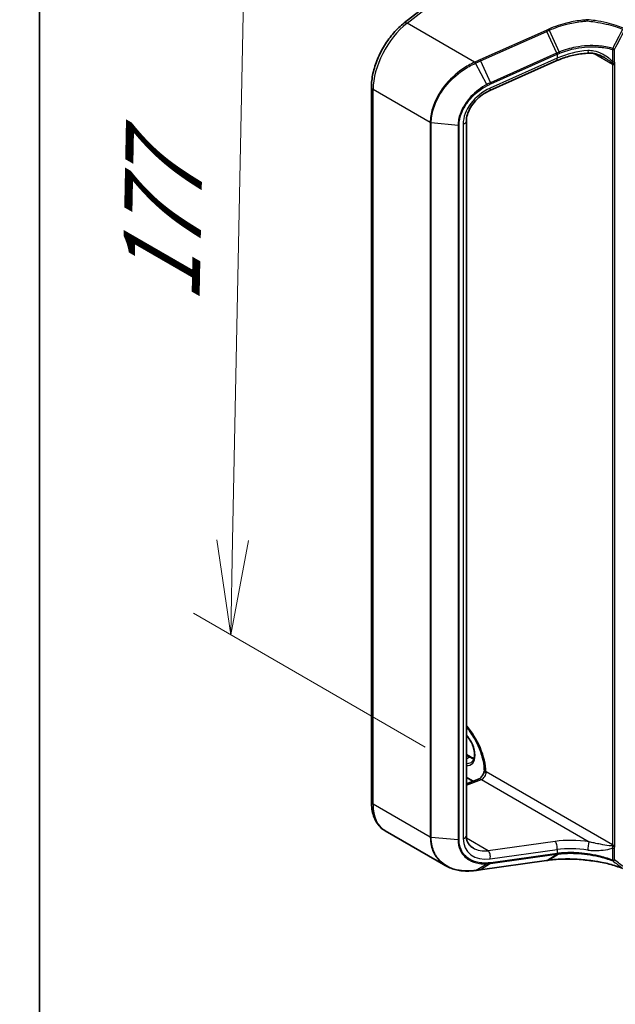
# Model space of a CAD drawing. Units: millimetres. Extents: x 7 to 9060, y 4 to 1690.
# Drawn here: x 7 to 15, y 91 to 104 of the extents above; entities that cross this region are included whole.
import ezdxf

# ---------------------------------------------------------------- set-up
doc = ezdxf.new("R2010")
doc.units = ezdxf.units.MM
doc.header["$LTSCALE"] = 0.5
doc.layers.get('Defpoints').update_dxf_attribs({"lineweight": 25})
for name, color, linetype, lineweight in [('Border (ISO)', 7, 'Continuous', 35), ('Dimension (ISO)', 7, 'Continuous', 18), ('Visible (ISO)', 7, 'Continuous', 35), ('Visible Narrow (ISO)', 7, 'Continuous', 25)]:
    doc.layers.add(name, color=color, linetype=linetype, lineweight=lineweight)
doc.styles.add('Note Text (TK)', font='MS PGothic.ttf')
doc.dimstyles.new('Default - Method 1b (TK)', dxfattribs={"dimscale": 0.5, "dimtxt": 2.5, "dimasz": 2.5, "dimexe": 1, "dimexo": 1.5, "dimgap": 1, "dimtad": 1, "dimrnd": 1e-08, "dimdsep": 46, "dimtxsty": 'Note Text (TK)', "dimblk": 'OPEN', "dimcen": 0.09, "dimdle": 5, "dimclrd": 100, "dimclre": 100, "dimclrt": 7, "dimadec": 1, "dimazin": 1, "dimtfac": 1, "dimtmove": 0, "dimatfit": 3, "dimldrblk": 'OPEN', "dimfxl": 1, "dimtolj": 1, "dimlwd": -1, "dimlwe": -1, "dimarcsym": 0})

# ---------------------------------------------------------------- blocks, each defined once
blk = doc.blocks.new('図面枠 tk図枠')
at = {"layer": 'Border (ISO)'}
blk.add_line((14.5, 289), (14.5, 8), dxfattribs=at)
blk = doc.blocks.new('_Open')
at = {"color": 0, "linetype": 'ByBlock', "lineweight": -2}
for p, q in [((-1, 0.167), (0, 0)), ((-1, -0.167), (0, 0)), ((0, 0), (-1, 0))]:
    blk.add_line(p, q, dxfattribs=at)
blk = doc.blocks.new('*D18')
at = {"layer": 'Defpoints', "color": 0}
for p in [(12.821, 105.139), (9.779, 95.861), (13.094, 93.947)]:
    blk.add_point(p, dxfattribs=at)
at = {"layer": 'Dimension (ISO)', "color": 100}
for p, q in [((12.079, 105.567), (9.501, 107.056)), ((9.97, 105.521), (9.804, 97.11)), ((12.352, 94.375), (9.284, 96.146))]:
    blk.add_line(p, q, dxfattribs=at)
at = {"layer": 'Dimension (ISO)', "color": 100, "xscale": 1.25, "yscale": 1.25, "zscale": 1.25}
for p, rotation in [((9.995, 106.771), 88.86504358027697), ((9.779, 95.861), 268.865043580277)]:
    blk.add_blockref('_Open', p, dxfattribs=dict(at, rotation=rotation))
at = {"layer": 'Dimension (ISO)', "color": 7, "insert": (8.85, 99.992), "char_height": 1.25, "attachment_point": 4, "rotation": 88.865, "style": 'Note Text (TK)'}
blk.add_mtext('\\A1;{\\Q28.865;\\W0.826;\\H0.816x; \\fＭＳ Ｐゴシック|b0|i0;177}', dxfattribs=at)

msp = doc.modelspace()

# ---------------------------------------------------------------- linework, layer by layer
at = {"layer": 'Visible (ISO)'}
for p, q in [((12.07363, 103.95571), (13.11668, 104.77029)), ((14.09128, 103.45691), (13.20756, 103.06275)), ((11.63952, 93.65108), (11.63952, 103.10485)), ((12.8952, 102.65713), (12.8952, 93.20336)), ((12.8952, 94.27593), (12.9491, 94.24481)), ((12.97999, 93.92245), (12.8952, 93.97141)), ((12.8952, 93.89076), (13.05764, 93.95148)), ((12.62509, 92.80351), (11.82136, 93.26754)), ((13.07908, 92.75159), (13.95648, 92.87375)), ((13.99051, 92.87847), (13.99051, 92.87847))]:
    msp.add_line(p, q, dxfattribs=at)
for centre, major_axis, ratio, start_param, end_param in [((26.49631, 80.1005), (27.01955, -3.79078), 0.46807417, 2.11644908, 2.11786664), ((12.61097, 93.16914), (0.87597, -0.12761), 0.48157494, 5.25560346, 5.25961773)]:
    msp.add_ellipse(centre, major_axis=major_axis, ratio=ratio, start_param=start_param, end_param=end_param, dxfattribs=at)
for points, knots in [([(11.63952, 103.10485), (11.63952, 103.16367), (11.64664, 103.22531), (11.67384, 103.35056), (11.69394, 103.41415), (11.74549, 103.53919), (11.77695, 103.60062), (11.84903, 103.71718), (11.88965, 103.7723), (11.97743, 103.87241), (12.02458, 103.91741), (12.07363, 103.95571)], [0, 0, 0, 0, 0.27925268, 0.27925268, 0.55850536, 0.55850536, 0.83775804, 0.83775804, 1.11701072, 1.11701072, 1.3962634, 1.3962634, 1.3962634, 1.3962634]), ([(14.49131, 103.99875), (14.49181, 103.99846), (14.49232, 103.9981), (14.49284, 103.99747), (14.49299, 103.99721), (14.49305, 103.99682), (14.49305, 103.99671), (14.49303, 103.9966)], [0, 0, 0, 0, 0.00280187268, 0.00280187268, 0.00444440032, 0.00444440032, 0.00509198285, 0.00509198285, 0.00509198285, 0.00509198285]), ([(14.49198, 103.98203), (14.49198, 103.98206), (14.49198, 103.98208), (14.49205, 103.98485), (14.49218, 103.98752), (14.49254, 103.99247), (14.49277, 103.99471), (14.49303, 103.9966)], [-0.000100524, -0.000100524, -0.000100524, -0.000100524, 0, 0, 0.0107537341, 0.0107537341, 0.0216005042, 0.0216005042, 0.0216005042, 0.0216005042]), ([(14.51377, 103.5564), (14.48481, 103.55503), (14.45568, 103.55256), (14.3975, 103.54546), (14.36844, 103.54083), (14.31078, 103.52945), (14.28217, 103.52271), (14.22578, 103.50722), (14.19801, 103.49846), (14.14366, 103.47906), (14.11708, 103.46842), (14.09128, 103.45691)], [0.705374626, 0.705374626, 0.705374626, 0.705374626, 0.815201741, 0.815201741, 0.925028855, 0.925028855, 1.03485597, 1.03485597, 1.144683084, 1.144683084, 1.254510199, 1.254510199, 1.254510199, 1.254510199]), ([(14.72302, 103.49726), (14.70975, 103.50491), (14.69614, 103.51198), (14.66846, 103.52476), (14.6544, 103.53048), (14.62602, 103.5404), (14.6117, 103.5446), (14.58316, 103.55123), (14.56893, 103.55367), (14.54088, 103.55657), (14.52704, 103.55703), (14.51377, 103.5564)], [0.39563226, 0.39563226, 0.39563226, 0.39563226, 0.464632187, 0.464632187, 0.533632113, 0.533632113, 0.60263204, 0.60263204, 0.671631966, 0.671631966, 0.740631892, 0.740631892, 0.740631892, 0.740631892]), ([(13.20756, 103.06275), (13.17274, 103.04722), (13.13847, 103.02753), (13.07427, 102.9815), (13.04435, 102.95517), (12.99154, 102.89834), (12.96866, 102.86786), (12.93183, 102.8058), (12.91788, 102.77423), (12.89956, 102.71331), (12.8952, 102.68398), (12.8952, 102.65713)], [-1.3962634, -1.3962634, -1.3962634, -1.3962634, -1.11701072, -1.11701072, -0.83775804, -0.83775804, -0.55850536, -0.55850536, -0.27925268, -0.27925268, 0, 0, 0, 0]), ([(12.8952, 94.64266), (12.91154, 94.62348), (12.9274, 94.60336), (12.97976, 94.53156), (13.01309, 94.4761), (13.06866, 94.36184), (13.09087, 94.30306), (13.12192, 94.189), (13.13084, 94.13373), (13.13349, 94.07508), (13.13369, 94.06715), (13.13372, 94.05936)], [2.04774139, 2.04774139, 2.04774139, 2.04774139, 2.17304373, 2.17304373, 2.47867773, 2.47867773, 2.7845805, 2.7845805, 3.08810384, 3.08810384, 3.13633537, 3.13633537, 3.13633537, 3.13633537]), ([(12.95922, 94.17162), (12.97266, 94.17938), (12.98376, 94.19182), (12.99827, 94.22423), (13.00253, 94.24228), (13.00504, 94.28255), (13.00357, 94.30447), (12.99501, 94.35064), (12.98789, 94.37489), (12.96855, 94.42319), (12.95628, 94.44724), (12.92806, 94.49215), (12.91215, 94.51304), (12.8952, 94.53147)], [2.35619449, 2.35619449, 2.35619449, 2.35619449, 2.75197717, 2.75197717, 3.07242606, 3.07242606, 3.37692015, 3.37692015, 3.68314768, 3.68314768, 3.99182849, 3.99182849, 4.29676791, 4.29676791, 4.29676791, 4.29676791]), ([(12.9491, 94.24481), (12.95831, 94.23949), (12.9674, 94.23508), (12.98348, 94.22874), (12.99055, 94.2265), (12.99736, 94.22488)], [1.570796327, 1.570796327, 1.570796327, 1.570796327, 1.727875959, 1.727875959, 1.856690395, 1.856690395, 1.856690395, 1.856690395]), ([(13.13372, 94.06042), (13.13266, 94.05456), (13.13104, 94.04812), (13.12633, 94.03386), (13.12308, 94.02597), (13.1152, 94.01018), (13.11053, 94.00228), (13.10038, 93.98765), (13.09491, 93.98091), (13.08415, 93.96952), (13.07886, 93.96478), (13.06949, 93.95765), (13.06535, 93.95511), (13.06033, 93.95257), (13.05884, 93.95193), (13.05764, 93.95148)], [3.37004982, 3.37004982, 3.37004982, 3.37004982, 3.58199319, 3.58199319, 3.82160777, 3.82160777, 4.06977263, 4.06977263, 4.31719691, 4.31719691, 4.55421954, 4.55421954, 4.77368667, 4.77368667, 4.88692191, 4.88692191, 4.88692191, 4.88692191]), ([(13.15492, 94.04374), (13.15455, 94.04353), (13.15415, 94.04338), (13.15273, 94.04303), (13.15146, 94.04301), (13.14746, 94.0436), (13.14442, 94.04476), (13.13776, 94.04921), (13.13488, 94.0528), (13.13382, 94.05769), (13.13373, 94.05852), (13.13373, 94.05936)], [1.0951801607, 1.0951801607, 1.0951801607, 1.0951801607, 1.0982278442, 1.0982278442, 1.1058271733, 1.1058271733, 1.1197848714, 1.1197848714, 1.1391686964, 1.1391686964, 1.1431395809, 1.1431395809, 1.1431395809, 1.1431395809]), ([(11.82136, 93.26754), (11.7972, 93.28149), (11.77496, 93.29875), (11.73548, 93.33871), (11.71823, 93.36137), (11.68899, 93.41076), (11.67698, 93.43748), (11.65799, 93.49399), (11.65101, 93.5238), (11.64177, 93.58579), (11.63952, 93.61799), (11.63952, 93.65108)], [5.497787144, 5.497787144, 5.497787144, 5.497787144, 5.654866776, 5.654866776, 5.811946409, 5.811946409, 5.969026042, 5.969026042, 6.126105675, 6.126105675, 6.283185307, 6.283185307, 6.283185307, 6.283185307]), ([(12.8952, 93.20336), (12.8952, 93.18825), (12.89656, 93.17393), (12.90173, 93.14706), (12.90553, 93.13451), (12.9153, 93.1112), (12.92127, 93.10043), (12.93533, 93.08054), (12.94342, 93.07142), (12.96181, 93.05478), (12.97212, 93.04726), (12.98361, 93.04063)], [0, 0, 0, 0, 0.157079633, 0.157079633, 0.314159265, 0.314159265, 0.471238898, 0.471238898, 0.628318531, 0.628318531, 0.785398163, 0.785398163, 0.785398163, 0.785398163]), ([(13.99051, 92.87847), (14.02117, 92.88272), (14.05268, 92.88613), (14.11706, 92.89123), (14.14994, 92.89292), (14.21669, 92.89455), (14.25056, 92.89449), (14.31895, 92.89261), (14.35346, 92.89079), (14.42273, 92.88541), (14.4575, 92.88185), (14.49219, 92.87743)], [0.000000685, 0.000000685, 0.000000685, 0.000000685, 0.137892472, 0.137892472, 0.27578426, 0.27578426, 0.413676047, 0.413676047, 0.551567834, 0.551567834, 0.689459622, 0.689459622, 0.689459622, 0.689459622]), ([(12.62509, 92.80351), (12.64639, 92.79121), (12.66891, 92.78053), (12.716, 92.76249), (12.74055, 92.75512), (12.7913, 92.7437), (12.81749, 92.73964), (12.87111, 92.7348), (12.89855, 92.73402), (12.95429, 92.73566), (12.98259, 92.73808), (13.01115, 92.74206)], [0.768327554, 0.768327554, 0.768327554, 0.768327554, 0.891402213, 0.891402213, 1.014476872, 1.014476872, 1.137551531, 1.137551531, 1.26062619, 1.26062619, 1.383700849, 1.383700849, 1.383700849, 1.383700849]), ([(13.01428, 92.7425), (13.01859, 92.74311), (13.02291, 92.74372), (13.03154, 92.74494), (13.03586, 92.74554), (13.0445, 92.74676), (13.04882, 92.74736), (13.05746, 92.74857), (13.06179, 92.74918), (13.07043, 92.75038), (13.07476, 92.75099), (13.07908, 92.75159)], [0, 0, 0, 0, 0.0191864547, 0.0191864547, 0.0383729093, 0.0383729093, 0.057559364, 0.057559364, 0.0767458187, 0.0767458187, 0.0959322734, 0.0959322734, 0.0959322734, 0.0959322734]), ([(14.49198, 92.87808), (14.49198, 92.87807), (14.49198, 92.87807), (14.49203, 92.87765), (14.4921, 92.87744), (14.49219, 92.87743)], [-0.02169999426, -0.02169999426, -0.02169999426, -0.02169999426, -0.02159947502, -0.02159947502, -0.0146401983, -0.0146401983, -0.0146401983, -0.0146401983]), ([(14.49219, 92.87743), (14.52599, 92.87437), (14.55954, 92.87043), (14.62588, 92.86084), (14.65867, 92.85518), (14.7232, 92.84219), (14.75494, 92.83485), (14.81712, 92.81857), (14.84755, 92.80962), (14.90685, 92.79019), (14.93572, 92.7797), (14.96368, 92.76849)], [0.070544906, 0.070544906, 0.070544906, 0.070544906, 0.205557756, 0.205557756, 0.340570607, 0.340570607, 0.475583457, 0.475583457, 0.610596307, 0.610596307, 0.745609158, 0.745609158, 0.745609158, 0.745609158])]:
    msp.add_open_spline(points, degree=3, knots=knots, dxfattribs=at)
msp.add_open_spline([(13.15492, 94.04374), (13.15591, 94.04431), (13.15689, 94.04488), (13.15785, 94.04544)], degree=3, dxfattribs=at)
at = {"layer": 'Visible Narrow (ISO)'}
for p, q in [((12.11153, 103.95149), (13.15785, 104.76862)), ((13.00513, 103.43556), (12.11153, 103.95149)), ((13.95046, 103.85731), (13.07307, 103.46597)), ((13.08114, 103.45252), (13.95853, 103.84386)), ((14.09088, 103.55651), (13.95853, 103.84386)), ((13.99254, 103.85906), (14.12536, 103.57112)), ((14.82883, 103.60419), (14.82883, 103.44383)), ((14.85674, 103.44593), (14.85674, 103.60629)), ((13.08114, 103.45252), (13.21348, 103.16516)), ((14.09472, 103.48755), (13.211, 103.09338)), ((14.08952, 103.5559), (13.21348, 103.16516)), ((13.21868, 103.14981), (14.09472, 103.54055)), ((14.09472, 103.54055), (14.09472, 103.48755)), ((14.5859, 103.5504), (14.82771, 103.41079)), ((13.1667, 103.14228), (13.01638, 103.42341)), ((14.82771, 103.41079), (14.82771, 93.08134)), ((14.86035, 93.08134), (14.86035, 103.41079)), ((12.41826, 102.63685), (11.66205, 103.07345)), ((11.66205, 93.61967), (11.66205, 103.07345)), ((12.41826, 102.63685), (12.41826, 93.18308)), ((12.43094, 93.17934), (12.43094, 102.63312)), ((12.78518, 102.6005), (12.43094, 102.63312)), ((12.78518, 102.6005), (12.78518, 93.14672)), ((12.79924, 93.148), (12.79924, 102.60177)), ((12.85305, 102.61752), (12.85305, 93.16374)), ((12.8952, 94.26812), (12.93756, 94.24366)), ((12.8952, 94.21921), (12.93756, 94.24366)), ((12.98819, 93.92552), (12.8952, 93.97921)), ((12.8952, 93.87242), (13.09402, 93.94673)), ((13.09402, 93.94673), (14.51957, 93.12368)), ((14.82771, 93.08134), (13.15785, 94.04544)), ((12.41826, 93.18308), (11.66205, 93.61967)), ((12.78518, 93.14672), (12.43094, 93.17934)), ((13.18567, 93.00429), (12.89744, 93.17069)), ((14.06939, 93.12733), (13.18567, 93.00429)), ((13.211, 92.89737), (14.09472, 93.02041)), ((14.09472, 93.02041), (14.09472, 92.96741)), ((14.82883, 93.03993), (14.82883, 92.87957)), ((14.85674, 92.88167), (14.85674, 93.04203)), ((13.21348, 92.83523), (14.08952, 92.9572)), ((14.09472, 92.96741), (13.21868, 92.84544)), ((13.95853, 92.87451), (14.09088, 92.95739)), ((14.12536, 92.96168), (13.99254, 92.87922)), ((13.01638, 92.74329), (13.1667, 92.83059)), ((13.95853, 92.87451), (13.08114, 92.75235)), ((13.21348, 92.83523), (13.08114, 92.75235))]:
    msp.add_line(p, q, dxfattribs=at)
for centre, major_axis, ratio, start_param, end_param in [((12.12097, 103.89509), (-0.04735, 0.06063), 0.4683232, 5.42450689, 6.28318531), ((12.20598, 103.38749), (0.38462, 0.66617), 0.57735027, 0.95993109, 2.35619449), ((13.9533, 103.84039), (0.0094, -0.02108), 0.26863486, 1.61568593, 2.37406527), ((14.44249, 103.05352), (-0.76172, -0.15923), 0.67356524, 4.49248024, 5.04161581), ((14.51013, 103.63324), (0.00364, -0.07684), 0.13042028, 5.3202087, 6.28318531), ((14.84042, 103.61572), (-0.00645, -0.02216), 0.43654784, 4.68001274, 5.38085276), ((14.84042, 103.61572), (-0.02308, 0), 0.57735027, 1.04460728, 2.35619449), ((14.84042, 103.61572), (0.02046, -0.01068), 0.05991101, 4.26326476, 5.66643258), ((13.00796, 103.41864), (-0.0094, 0.02108), 0.2686089, 4.75171866, 5.51566517), ((13.01104, 103.42002), (0.00946, -0.02105), 0.27144623, 1.60998956, 2.3732745), ((13.0759, 103.44905), (0.0094, -0.02108), 0.26863486, 1.61568593, 2.37406527), ((14.44772, 102.45551), (-0.26805, 1.13093), 0.65926656, 0.12206071, 0.12397923), ((14.08429, 103.55243), (-0.0094, 0.02108), 0.26863486, 3.99889926, 4.75727859), ((14.08565, 103.55304), (0.00934, -0.0211), 0.26851488, 0.85838836, 1.61645249), ((14.05995, 103.52717), (0.03133, -0.07025), 0.26863486, 0, 0.8573066), ((14.44249, 102.45204), (-0.25625, 1.11933), 0.64797266, 0.12757199, 0.1294905), ((14.84042, 103.45535), (-0.02308, 0), 0.57735027, 1.04460728, 2.35619449), ((14.84248, 103.43633), (0.0226, 0.00466), 0.68494231, 3.79763359, 5.36842991), ((14.77332, 103.37939), (-0.03846, -0.06662), 0.57735027, 2.35619449, 2.56601788), ((14.84403, 103.42021), (-0.02308, 0), 0.57735027, 0.78539816, 2.35619449), ((14.78964, 103.36997), (0.05, 0.0866), 0.57735027, 5.49778714, 5.70761054), ((11.71644, 103.10485), (-0.07692, 0), 0.57735027, 0, 0.78539816), ((13.28622, 102.74428), (-0.3804, -0.29156), 0.71059975, 4.38819704, 5.78446045), ((13.16254, 103.13951), (-0.01073, 0.02043), 0.21549845, 3.98334865, 4.73478842), ((13.17622, 103.133), (0.03133, -0.07025), 0.26863486, 0, 0.8573066), ((13.20825, 103.16169), (-0.0094, 0.02108), 0.26863486, 3.99889926, 4.75727859), ((12.81827, 102.65713), (0.07692, 0), 0.57735027, 5.18150102, 6.28318531), ((12.43458, 102.64627), (0.02308, 0), 0.57735027, 3.92699082, 4.55424592), ((12.78881, 102.61366), (-0.02308, 0), 0.57735027, 1.41265326, 2.03990836), ((12.68192, 94.30019), (-0.33462, 0.57957), 0.57735027, 3.95743413, 5.03023487), ((12.8179, 94.3787), (0.13654, -0.23649), 0.57735027, 5.90964602, 8.22752093), ((12.93756, 94.22482), (0.01154, 0.01999), 0.57735027, 0, 0.78539816), ((12.93756, 94.44779), (0.125, -0.21651), 0.57735027, 5.49778714, 5.83622605), ((12.83422, 94.38812), (0.125, -0.21651), 0.57735027, 5.84998093, 6.28318531), ((13.08457, 93.87942), (-0.02693, 0.07205), 0.66883484, 5.60167669, 6.28318531), ((13.10346, 94.01403), (0.03846, 0.06662), 0.57735027, 3.75245789, 5.49778714), ((11.71644, 93.65108), (-0.07692, 0), 0.57735027, 0, 0.78539816), ((12.20598, 93.93371), (-0.38462, -0.66617), 0.57735027, 5.49778714, 6.28318531), ((12.43458, 93.1925), (0.02308, 0), 0.57735027, 3.92699082, 4.55424592), ((12.78881, 93.15988), (-0.02308, 0), 0.57735027, 1.41265326, 2.03990836), ((12.81827, 93.20336), (0.07692, 0), 0.57735027, 5.18150102, 6.28318531), ((13.28622, 93.2905), (-0.3804, -0.29156), 0.71059975, 5.78446045, 7.18072385), ((14.45193, 92.72947), (-0.84456, 0.11068), 0.46928707, 4.69378734, 5.24292292), ((13.25144, 93.33011), (0.34604, 0.21482), 0.71703343, 3.50818962, 4.11905485), ((14.05995, 93.06002), (-0.01061, 0.07619), 0.45947912, 4.10295626, 5.72779025), ((14.44249, 92.66216), (0.7676, -0.10925), 0.45806715, 1.55587335, 2.10500892), ((14.51013, 93.05638), (0.01066, 0.07618), 0.0007265, 4.09239815, 5.79579291), ((14.77332, 93.04994), (-0.03846, -0.06662), 0.57735027, 2.1463711, 2.35619449), ((14.84248, 93.07286), (-0.02276, 0.00379), 0.44443301, 0.87042807, 2.44122439), ((14.84403, 93.09076), (0.02308, 0), 0.57735027, 3.92699082, 5.49778714), ((14.84042, 93.05145), (-0.02308, 0), 0.57735027, 1.04460728, 2.35619449), ((14.78964, 93.04052), (0.05, 0.0866), 0.57735027, 5.28796375, 5.49778714), ((13.17622, 92.93698), (-0.01061, 0.07619), 0.45947912, 4.10295626, 5.72779025), ((14.08429, 92.97929), (0.00318, -0.02286), 0.45947912, 0.20298427, 0.96136361), ((14.44772, 93.24156), (0.7903, 0.23066), 0.24449491, 4.17203873, 4.17395725), ((14.08565, 92.97948), (0.0032, -0.02285), 0.45708316, 0.2026984, 0.96076254), ((14.44249, 93.26365), (-0.76671, -0.23361), 0.26639199, 1.02069449, 1.02261301), ((14.84042, 92.89109), (0.02308, 0), 0.57735027, 4.18619993, 5.49778714), ((14.84042, 92.89109), (-0.01397, -0.01837), 0.81429561, 0.27102736, 1.67419517), ((13.0759, 92.77445), (0.00318, -0.02286), 0.45947912, 0, 0.20298427), ((13.16254, 92.85276), (0.00138, -0.02304), 0.50000798, 0.24761876, 0.99905853), ((13.20825, 92.85733), (0.00318, -0.02286), 0.45947912, 0.20298427, 0.96136361), ((13.9533, 92.8966), (0.00318, -0.02286), 0.45947912, 0, 0.20298427), ((14.84042, 92.89109), (-0.00819, -0.02158), 0.3827175, 5.4133366, 6.11417662), ((13.00796, 92.76491), (0.00318, -0.02286), 0.45945085, 0, 0.20856168), ((13.01104, 92.76535), (0.00324, -0.02285), 0.46253858, 0, 0.20677702)]:
    msp.add_ellipse(centre, major_axis=major_axis, ratio=ratio, start_param=start_param, end_param=end_param, dxfattribs=at)
for points, knots in [([(14.49303, 103.9966), (14.47301, 103.99531), (14.45296, 103.9936), (14.36713, 103.98457), (14.30148, 103.97326), (14.2372, 103.95783), (14.19331, 103.94729), (14.15006, 103.93483), (14.06558, 103.90629), (14.02436, 103.89022), (13.98451, 103.87248)], [0.715640712, 0.715640712, 0.715640712, 0.715640712, 0.794382537, 0.794382537, 1.052958303, 1.052958303, 1.052958303, 1.229528935, 1.229528935, 1.406096149, 1.406096149, 1.406096149, 1.406096149]), ([(13.99254, 103.85906), (14.03175, 103.8766), (14.07231, 103.89251), (14.15544, 103.92076), (14.19802, 103.93311), (14.24123, 103.94356), (14.3045, 103.95886), (14.36915, 103.97009), (14.45329, 103.97906), (14.47265, 103.98074), (14.49198, 103.98203)], [-1.406099567, -1.406099567, -1.406099567, -1.406099567, -1.229528935, -1.229528935, -1.052958303, -1.052958303, -1.052958303, -0.794382537, -0.794382537, -0.717184184, -0.717184184, -0.717184184, -0.717184184]), ([(14.97227, 103.88798), (14.94093, 103.90055), (14.90851, 103.9122), (14.83535, 103.93567), (14.79423, 103.94706), (14.75208, 103.95701), (14.70233, 103.96875), (14.65115, 103.97848), (14.56351, 103.9913), (14.52754, 103.99552), (14.49131, 103.99875)], [0.028803739, 0.028803739, 0.028803739, 0.028803739, 0.177583328, 0.177583328, 0.355166657, 0.355166657, 0.355166657, 0.564789777, 0.564789777, 0.707768879, 0.707768879, 0.707768879, 0.707768879]), ([(14.49198, 103.98203), (14.52654, 103.97886), (14.56085, 103.97476), (14.64606, 103.96221), (14.69645, 103.95259), (14.74543, 103.94099), (14.78693, 103.93116), (14.82741, 103.91991), (14.89943, 103.89677), (14.93135, 103.88528), (14.96219, 103.8729)], [-0.703319143, -0.703319143, -0.703319143, -0.703319143, -0.564789777, -0.564789777, -0.355166657, -0.355166657, -0.355166657, -0.177583328, -0.177583328, -0.028803739, -0.028803739, -0.028803739, -0.028803739]), ([(13.98451, 103.87248), (13.97884, 103.86995), (13.97316, 103.86743), (13.96181, 103.86237), (13.95614, 103.85984), (13.95046, 103.85731)], [0.0000034177, 0.0000034177, 0.0000034177, 0.0000034177, 0.0251516951, 0.0251516951, 0.0503033901, 0.0503033901, 0.0503033901, 0.0503033901]), ([(13.95853, 103.84386), (13.9642, 103.84639), (13.96987, 103.84892), (13.98121, 103.85399), (13.98688, 103.85653), (13.99254, 103.85906)], [-0.0503033901, -0.0503033901, -0.0503033901, -0.0503033901, -0.0251516951, -0.0251516951, 0, 0, 0, 0]), ([(13.99254, 103.85906), (13.99194, 103.86038), (13.9913, 103.86168), (13.98998, 103.86419), (13.9893, 103.8654), (13.98793, 103.86769), (13.98724, 103.86877), (13.98586, 103.87076), (13.98518, 103.87167), (13.98451, 103.87248)], [0, 0, 0, 0, 0.25, 0.25, 0.5, 0.5, 0.75, 0.75, 1, 1, 1, 1]), ([(14.96219, 103.8729), (14.94036, 103.83061), (14.9185, 103.78832), (14.87476, 103.70377), (14.85287, 103.66151), (14.83096, 103.61925)], [-0.372085811, -0.372085811, -0.372085811, -0.372085811, -0.186042905, -0.186042905, 0, 0, 0, 0]), ([(14.85674, 103.60629), (14.87877, 103.64851), (14.90077, 103.69073), (14.94472, 103.77521), (14.96666, 103.81746), (14.98858, 103.85972)], [0, 0, 0, 0, 0.186042905, 0.186042905, 0.372085811, 0.372085811, 0.372085811, 0.372085811]), ([(14.12536, 103.57112), (14.11955, 103.56876), (14.11377, 103.56636), (14.10227, 103.56149), (14.09656, 103.55902), (14.09088, 103.55651)], [-0.0513356597, -0.0513356597, -0.0513356597, -0.0513356597, -0.025658608, -0.025658608, 0, 0, 0, 0]), ([(14.83096, 103.61925), (14.77194, 103.63639), (14.70843, 103.64767), (14.59441, 103.65653), (14.54491, 103.65695), (14.49516, 103.65408), (14.44434, 103.65115), (14.39325, 103.64478), (14.26776, 103.62076), (14.19425, 103.59908), (14.12536, 103.57112)], [-0.979495947, -0.979495947, -0.979495947, -0.979495947, -0.707913565, -0.707913565, -0.508215979, -0.508215979, -0.508215979, -0.304222994, -0.304222994, 0, 0, 0, 0]), ([(14.13022, 103.55574), (14.13, 103.55685), (14.12973, 103.55803), (14.12909, 103.5605), (14.12872, 103.56178), (14.12789, 103.5644), (14.12743, 103.56574), (14.12645, 103.56843), (14.12592, 103.56978), (14.12536, 103.57112)], [0, 0, 0, 0, 0.25, 0.25, 0.5, 0.5, 0.75, 0.75, 1, 1, 1, 1]), ([(14.13022, 103.55574), (14.19851, 103.58357), (14.27135, 103.60515), (14.39564, 103.62909), (14.44623, 103.63546), (14.49653, 103.63841), (14.54578, 103.64131), (14.59477, 103.64093), (14.70761, 103.63225), (14.77043, 103.62113), (14.82883, 103.60419)], [0.000004397, 0.000004397, 0.000004397, 0.000004397, 0.304222994, 0.304222994, 0.508215979, 0.508215979, 0.508215979, 0.707913565, 0.707913565, 0.979495948, 0.979495948, 0.979495948, 0.979495948]), ([(14.82883, 103.44383), (14.82365, 103.45001), (14.81816, 103.45584), (14.80231, 103.47145), (14.79157, 103.48071), (14.75414, 103.51017), (14.72583, 103.52797), (14.66006, 103.56128), (14.62167, 103.57537), (14.55641, 103.58814), (14.53007, 103.59045), (14.50398, 103.58897)], [0.220813741, 0.220813741, 0.220813741, 0.220813741, 0.254040003, 0.254040003, 0.313419559, 0.313419559, 0.454281878, 0.454281878, 0.627614144, 0.627614144, 0.740631892, 0.740631892, 0.740631892, 0.740631892]), ([(13.00513, 103.43556), (12.94973, 103.41043), (12.89546, 103.37974), (12.75328, 103.28202), (12.67065, 103.20479), (12.53165, 103.02683), (12.47741, 102.92498), (12.42801, 102.76013), (12.41826, 102.69695), (12.41826, 102.63685)], [0, 0, 0, 0, 0.24001727, 0.24001727, 0.65968604, 0.65968604, 1.10523362, 1.10523362, 1.38370085, 1.38370085, 1.38370085, 1.38370085]), ([(13.00821, 103.43694), (13.0077, 103.43671), (13.00718, 103.43648), (13.00616, 103.43602), (13.00564, 103.43579), (13.00513, 103.43556)], [0.00000000036, 0.00000000036, 0.00000000036, 0.00000000036, 0.00227727414, 0.00227727414, 0.00455454792, 0.00455454792, 0.00455454792, 0.00455454792]), ([(13.07307, 103.46597), (13.06226, 103.46115), (13.05147, 103.45633), (13.02984, 103.44665), (13.01902, 103.4418), (13.00821, 103.43694)], [0, 0, 0, 0, 0.0478927448, 0.0478927448, 0.0959322734, 0.0959322734, 0.0959322734, 0.0959322734]), ([(13.01638, 103.42341), (13.02716, 103.4283), (13.03796, 103.43317), (13.05955, 103.44287), (13.07034, 103.4477), (13.08114, 103.45252)], [-0.0959322734, -0.0959322734, -0.0959322734, -0.0959322734, -0.0478927448, -0.0478927448, 0, 0, 0, 0]), ([(14.09604, 103.54114), (14.10167, 103.54366), (14.10733, 103.54613), (14.11872, 103.551), (14.12445, 103.55339), (14.13022, 103.55574)], [0, 0, 0, 0, 0.025658608, 0.025658608, 0.051331263, 0.051331263, 0.051331263, 0.051331263]), ([(14.72304, 103.49726), (14.73856, 103.48831), (14.75377, 103.47886), (14.77917, 103.46181), (14.78956, 103.45443), (14.8093, 103.43917), (14.81891, 103.43116), (14.82652, 103.42319)], [-0.39563226, -0.39563226, -0.39563226, -0.39563226, -0.313419559, -0.313419559, -0.254040003, -0.254040003, -0.195225561, -0.195225561, -0.195225561, -0.195225561]), ([(14.82883, 103.44383), (14.82804, 103.43985), (14.8275, 103.43613), (14.82679, 103.42922), (14.82662, 103.42604), (14.82652, 103.42319)], [-0.0324726271, -0.0324726271, -0.0324726271, -0.0324726271, -0.0162363135, -0.0162363135, 0, 0, 0, 0]), ([(14.8588, 103.4269), (14.85819, 103.42988), (14.85766, 103.43292), (14.85694, 103.43925), (14.85674, 103.44253), (14.85674, 103.44593)], [0, 0, 0, 0, 0.0162363135, 0.0162363135, 0.0324726271, 0.0324726271, 0.0324726271, 0.0324726271]), ([(12.43094, 102.63312), (12.43094, 102.69255), (12.44062, 102.75499), (12.48961, 102.91786), (12.54339, 103.01843), (12.68125, 103.19411), (12.76321, 103.27033), (12.90433, 103.36684), (12.95822, 103.39715), (13.01325, 103.422)], [-1.38370085, -1.38370085, -1.38370085, -1.38370085, -1.10523362, -1.10523362, -0.65968604, -0.65968604, -0.24001727, -0.24001727, 0, 0, 0, 0]), ([(13.01325, 103.422), (13.01377, 103.42223), (13.0143, 103.42247), (13.01534, 103.42294), (13.01586, 103.42318), (13.01638, 103.42341)], [-0.00455454792, -0.00455454792, -0.00455454792, -0.00455454792, -0.00227727414, -0.00227727414, -0.00000000036, -0.00000000036, -0.00000000036, -0.00000000036]), ([(13.1667, 103.14228), (13.08974, 103.10124), (13.01706, 103.04597), (12.90983, 102.93118), (12.87038, 102.87572), (12.81894, 102.77366), (12.80274, 102.72801), (12.78804, 102.6551), (12.78518, 102.62737), (12.78518, 102.6005)], [-0.924119081, -0.924119081, -0.924119081, -0.924119081, -0.584624541, -0.584624541, -0.324791412, -0.324791412, -0.124919774, -0.124919774, 0, 0, 0, 0]), ([(12.79924, 102.60177), (12.79924, 102.62793), (12.80205, 102.65491), (12.81647, 102.72583), (12.83237, 102.77023), (12.88282, 102.86944), (12.92149, 102.9233), (13.02657, 103.03463), (13.09772, 103.08809), (13.17297, 103.12763)], [0, 0, 0, 0, 0.124919774, 0.124919774, 0.324791412, 0.324791412, 0.584624541, 0.584624541, 0.924119081, 0.924119081, 0.924119081, 0.924119081]), ([(13.21348, 103.16516), (13.2056, 103.16165), (13.19776, 103.15798), (13.18216, 103.15035), (13.17441, 103.14639), (13.1667, 103.14228)], [-0.068096055, -0.068096055, -0.068096055, -0.068096055, -0.0340145431, -0.0340145431, 0, 0, 0, 0]), ([(13.17297, 103.12763), (13.18051, 103.13159), (13.18809, 103.13542), (13.20333, 103.14281), (13.211, 103.14638), (13.21868, 103.14981)], [0, 0, 0, 0, 0.0340145431, 0.0340145431, 0.068096055, 0.068096055, 0.068096055, 0.068096055]), ([(12.41826, 93.18308), (12.41826, 93.14407), (12.42235, 93.10636), (12.44336, 93.01346), (12.46657, 92.96145), (12.53206, 92.8707), (12.57494, 92.83253), (12.62509, 92.80353)], [0, 0, 0, 0, 0.180702428, 0.180702428, 0.469826312, 0.469826312, 0.768327554, 0.768327554, 0.768327554, 0.768327554]), ([(13.01325, 92.74286), (12.98742, 92.73929), (12.96185, 92.73701), (12.84159, 92.73248), (12.75218, 92.74797), (12.60899, 92.81285), (12.55235, 92.85809), (12.47885, 92.95997), (12.45584, 93.01151), (12.435, 93.10345), (12.43094, 93.14077), (12.43094, 93.17934)], [-1.38370085, -1.38370085, -1.38370085, -1.38370085, -1.27106103, -1.27106103, -0.84568736, -0.84568736, -0.46982631, -0.46982631, -0.18070243, -0.18070243, 0, 0, 0, 0]), ([(12.78518, 93.14672), (12.78518, 93.09929), (12.79418, 93.05454), (12.83596, 92.95881), (12.87712, 92.91326), (12.96992, 92.85771), (13.01686, 92.84182), (13.09939, 92.82988), (13.13262, 92.82861), (13.1667, 92.83059)], [-0.924120213, -0.924120213, -0.924120213, -0.924120213, -0.703617186, -0.703617186, -0.390898437, -0.390898437, -0.150345553, -0.150345553, 0, 0, 0, 0]), ([(13.17297, 92.84087), (13.13965, 92.83888), (13.10714, 92.84005), (13.02637, 92.85151), (12.98038, 92.8669), (12.88943, 92.92083), (12.84907, 92.96513), (12.80808, 93.05828), (12.79924, 93.10183), (12.79924, 93.148)], [0, 0, 0, 0, 0.150345553, 0.150345553, 0.390898437, 0.390898437, 0.703617186, 0.703617186, 0.924120213, 0.924120213, 0.924120213, 0.924120213]), ([(14.50398, 93.01211), (14.53007, 93.00821), (14.55638, 93.00651), (14.61395, 93.00549), (14.64499, 93.00683), (14.71792, 93.01279), (14.75885, 93.01801), (14.80717, 93.03092), (14.81863, 93.0346), (14.82883, 93.03993)], [-0.740686305, -0.740686305, -0.740686305, -0.740686305, -0.627668557, -0.627668557, -0.488322519, -0.488322519, -0.286431489, -0.286431489, -0.220814798, -0.220814798, -0.220814798, -0.220814798]), ([(14.82652, 93.06757), (14.82369, 93.06716), (14.82057, 93.06699), (14.80684, 93.06686), (14.79497, 93.0681), (14.74755, 93.07408), (14.70904, 93.08122), (14.64251, 93.09415), (14.61475, 93.09988), (14.56433, 93.11152), (14.54167, 93.1172), (14.51957, 93.12368)], [0.195228209, 0.195228209, 0.195228209, 0.195228209, 0.216859812, 0.216859812, 0.286431489, 0.286431489, 0.488322519, 0.488322519, 0.627668557, 0.627668557, 0.740686305, 0.740686305, 0.740686305, 0.740686305]), ([(14.82652, 93.06757), (14.82661, 93.06335), (14.82677, 93.05901), (14.82743, 93.04972), (14.82798, 93.04476), (14.82883, 93.03993)], [-0.0324726271, -0.0324726271, -0.0324726271, -0.0324726271, -0.0173813863, -0.0173813863, 0, 0, 0, 0]), ([(14.85674, 93.04203), (14.85674, 93.04567), (14.85697, 93.04944), (14.85774, 93.05663), (14.85823, 93.06002), (14.8588, 93.06344)], [0, 0, 0, 0, 0.0173813863, 0.0173813863, 0.0324726271, 0.0324726271, 0.0324726271, 0.0324726271]), ([(14.49198, 92.87808), (14.47265, 92.88054), (14.45329, 92.88274), (14.36915, 92.89113), (14.3045, 92.89455), (14.24123, 92.89489), (14.19802, 92.89512), (14.15544, 92.89392), (14.07231, 92.88868), (14.03175, 92.88464), (13.99254, 92.87922)], [-0.688915383, -0.688915383, -0.688915383, -0.688915383, -0.61171703, -0.61171703, -0.353141265, -0.353141265, -0.353141265, -0.176570632, -0.176570632, 0, 0, 0, 0]), ([(14.09088, 92.95739), (14.09656, 92.95819), (14.10228, 92.95894), (14.11377, 92.96037), (14.11955, 92.96105), (14.12536, 92.96168)], [-0.0513356597, -0.0513356597, -0.0513356597, -0.0513356597, -0.0256678299, -0.0256678299, 0, 0, 0, 0]), ([(14.13022, 92.97169), (14.12445, 92.97109), (14.11873, 92.97044), (14.10733, 92.96907), (14.10167, 92.96835), (14.09604, 92.96759)], [0.0000043967, 0.0000043967, 0.0000043967, 0.0000043967, 0.0256678299, 0.0256678299, 0.0513356597, 0.0513356597, 0.0513356597, 0.0513356597]), ([(14.12536, 92.96168), (14.12592, 92.96205), (14.12645, 92.96255), (14.12743, 92.9638), (14.12789, 92.96454), (14.12872, 92.96625), (14.12909, 92.96721), (14.12973, 92.96933), (14.13, 92.97047), (14.13022, 92.97169)], [0, 0, 0, 0, 0.25, 0.25, 0.5, 0.5, 0.75, 0.75, 1, 1, 1, 1]), ([(14.12536, 92.96168), (14.19425, 92.96921), (14.26776, 92.97141), (14.39325, 92.96597), (14.44434, 92.96134), (14.49516, 92.95435), (14.54491, 92.9475), (14.59441, 92.93839), (14.70843, 92.91191), (14.77194, 92.89275), (14.83096, 92.87035)], [-1.063164877, -1.063164877, -1.063164877, -1.063164877, -0.758941883, -0.758941883, -0.554948897, -0.554948897, -0.554948897, -0.355251312, -0.355251312, -0.083668929, -0.083668929, -0.083668929, -0.083668929]), ([(14.82883, 92.87957), (14.77043, 92.9018), (14.70761, 92.92086), (14.59477, 92.94728), (14.54578, 92.95641), (14.49653, 92.96331), (14.44623, 92.97035), (14.39564, 92.97507), (14.27135, 92.98083), (14.19851, 92.9789), (14.13022, 92.97169)], [0.083668929, 0.083668929, 0.083668929, 0.083668929, 0.355251312, 0.355251312, 0.554948897, 0.554948897, 0.554948897, 0.758941883, 0.758941883, 1.06316048, 1.06316048, 1.06316048, 1.06316048]), ([(14.98858, 92.78049), (14.96666, 92.79743), (14.94472, 92.81435), (14.90077, 92.84808), (14.87877, 92.8649), (14.85674, 92.88167)], [0, 0, 0, 0, 0.186042905, 0.186042905, 0.372085811, 0.372085811, 0.372085811, 0.372085811]), ([(13.08114, 92.75235), (13.07032, 92.75085), (13.05952, 92.74934), (13.03793, 92.74632), (13.02715, 92.74481), (13.01638, 92.74329)], [-0.0959322734, -0.0959322734, -0.0959322734, -0.0959322734, -0.0479661367, -0.0479661367, 0, 0, 0, 0]), ([(13.1667, 92.83059), (13.17441, 92.83104), (13.18216, 92.83165), (13.19776, 92.8332), (13.2056, 92.83414), (13.21348, 92.83523)], [-0.068096055, -0.068096055, -0.068096055, -0.068096055, -0.0340814893, -0.0340814893, 0, 0, 0, 0]), ([(13.21868, 92.84544), (13.211, 92.84437), (13.20333, 92.84345), (13.18809, 92.84193), (13.18051, 92.84132), (13.17297, 92.84087)], [0, 0, 0, 0, 0.0340814893, 0.0340814893, 0.068096055, 0.068096055, 0.068096055, 0.068096055]), ([(13.99254, 92.87922), (13.98688, 92.87844), (13.98121, 92.87766), (13.96987, 92.87609), (13.9642, 92.8753), (13.95853, 92.87451)], [-0.0503033901, -0.0503033901, -0.0503033901, -0.0503033901, -0.0251517083, -0.0251517083, 0, 0, 0, 0]), ([(13.99051, 92.87847), (13.99056, 92.87848), (13.9906, 92.87848), (13.9913, 92.8786), (13.99194, 92.87885), (13.99254, 92.87922)], [0.73393803, 0.73393803, 0.73393803, 0.73393803, 0.75, 0.75, 1, 1, 1, 1]), ([(14.96219, 92.7694), (14.93135, 92.78177), (14.89943, 92.79324), (14.82742, 92.81633), (14.78693, 92.82754), (14.74544, 92.83733), (14.69646, 92.84889), (14.64606, 92.85845), (14.56085, 92.8709), (14.52654, 92.87495), (14.49198, 92.87808)], [-0.745609158, -0.745609158, -0.745609158, -0.745609158, -0.596833628, -0.596833628, -0.419254359, -0.419254359, -0.419254359, -0.20962718, -0.20962718, -0.071093754, -0.071093754, -0.071093754, -0.071093754]), ([(14.83096, 92.87035), (14.85287, 92.85363), (14.87476, 92.83685), (14.9185, 92.80319), (14.94036, 92.78632), (14.96219, 92.7694)], [-0.372085811, -0.372085811, -0.372085811, -0.372085811, -0.186042905, -0.186042905, 0, 0, 0, 0]), ([(13.01638, 92.74329), (13.01586, 92.74322), (13.01534, 92.74315), (13.0143, 92.743), (13.01377, 92.74293), (13.01325, 92.74286)], [-0.00455454755, -0.00455454755, -0.00455454755, -0.00455454755, -0.00227727378, -0.00227727378, 0, 0, 0, 0])]:
    msp.add_open_spline(points, degree=3, knots=knots, dxfattribs=at)

# ---------------------------------------------------------------- block references
at = {"xscale": 0.5, "yscale": 0.5, "zscale": 0.5}
msp.add_blockref('図面枠 tk図枠', (0, 0), dxfattribs=at)

# ---------------------------------------------------------------- dimensions: what is measured, and where the dimension line sits
at = {"layer": 'Dimension (ISO)', "color": 100}
dim = msp.add_linear_dim(base=(9.77885, 95.86074), p1=(12.82062, 105.13918), p2=(13.09402, 93.94673), angle=88.865044, text='{\\Q28.865;\\W0.826;\\H0.816x; \\fＭＳ Ｐゴシック|b0|i0;177}', dimstyle='Default - Method 1b (TK)', override={"dimgap": 1, "dimdec": 2, "dimlfac": 15.356662, "dimtol": 0, "dimlim": 0, "dimtp": 0, "dimtm": 0, "dimtdec": 2, "dimtofl": 0, "dimatfit": 1}, dxfattribs=at)
dim.commit()
dim.dimension.update_dxf_attribs({"geometry": '*D18', "text_midpoint": (9.88692, 101.31565), "dimtype": 160})

doc.saveas('drawing.dxf')
